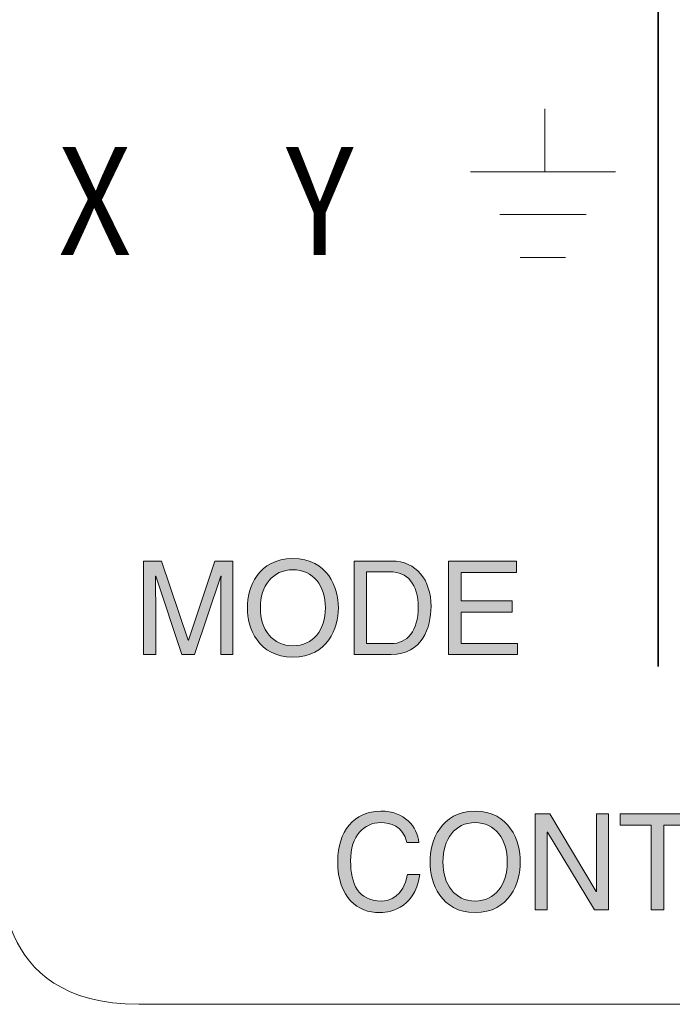
# Model space of a CAD drawing. Units: inches. Extents: x -42 to 250, y 46 to 251.
# Drawn here: x 105 to 109, y 90 to 96 of the extents above; entities that cross this region are included whole.
import ezdxf

# ---------------------------------------------------------------- set-up
doc = ezdxf.new("R2010")
doc.units = ezdxf.units.IN
doc.header["$MEASUREMENT"] = 0
doc.layers.add('図面枠', color=7, linetype='Continuous')

# ---------------------------------------------------------------- blocks, each defined once
blk = doc.blocks.new('block 66')
at = {"layer": '図面枠', "true_color": 0x221814}
h = blk.add_hatch(color=179, dxfattribs=at)
h.dxf.hatch_style = 2
edge = h.paths.add_edge_path()
edge.add_spline(control_points=[(106.2681, 92.1446), (106.2681, 92.1446), (106.2681, 92.5122), (106.2681, 92.5122), (106.2681, 92.5304), (106.2698, 92.6097), (106.2698, 92.6672), (106.2698, 92.6672), (106.2681, 92.6672), (106.2681, 92.6672), (106.2681, 92.6672), (106.0927, 92.1446), (106.0927, 92.1446), (106.0927, 92.1446), (106.0094, 92.1446), (106.0094, 92.1446), (106.0094, 92.1446), (105.834, 92.6669), (105.834, 92.6669), (105.834, 92.6669), (105.8323, 92.6669), (105.8323, 92.6669), (105.8323, 92.6097), (105.834, 92.5304), (105.834, 92.5122), (105.834, 92.5122), (105.834, 92.1446), (105.834, 92.1446), (105.834, 92.1446), (105.7524, 92.1446), (105.7524, 92.1446), (105.7524, 92.1446), (105.7524, 92.7671), (105.7524, 92.7671), (105.7524, 92.7671), (105.873, 92.7671), (105.873, 92.7671), (105.873, 92.7671), (106.0504, 92.2404), (106.0504, 92.2404), (106.0504, 92.2404), (106.0531, 92.2404), (106.0531, 92.2404), (106.0531, 92.2404), (106.2295, 92.7671), (106.2295, 92.7671), (106.2295, 92.7671), (106.3491, 92.7671), (106.3491, 92.7671), (106.3491, 92.7671), (106.3491, 92.1446), (106.3491, 92.1446), (106.3491, 92.1446), (106.2681, 92.1446), (106.2681, 92.1446)], knot_values=[0, 0, 0, 0, 1, 1, 1, 2, 2, 2, 3, 3, 3, 4, 4, 4, 5, 5, 5, 6, 6, 6, 7, 7, 7, 8, 8, 8, 9, 9, 9, 10, 10, 10, 11, 11, 11, 12, 12, 12, 13, 13, 13, 14, 14, 14, 15, 15, 15, 16, 16, 16, 17, 17, 17, 18, 18, 18, 18], degree=3, periodic=1)
h = blk.add_hatch(color=179, dxfattribs=at)
h.dxf.hatch_style = 2
edge = h.paths.add_edge_path()
edge.add_spline(control_points=[(106.7494, 92.1274), (106.5165, 92.1274), (106.4462, 92.321), (106.4462, 92.4557), (106.4462, 92.5904), (106.5165, 92.7837), (106.7494, 92.7837), (106.9823, 92.7837), (107.0529, 92.5904), (107.0529, 92.4557), (107.0529, 92.321), (106.9823, 92.1274), (106.7494, 92.1274)], knot_values=[0, 0, 0, 0, 1, 1, 1, 2, 2, 2, 3, 3, 3, 4, 4, 4, 4], degree=3, periodic=1)
edge = h.paths.add_edge_path()
edge.add_spline(control_points=[(106.7494, 92.7092), (106.614, 92.7092), (106.5323, 92.6018), (106.5323, 92.4557), (106.5323, 92.3089), (106.614, 92.2025), (106.7494, 92.2025), (106.8848, 92.2025), (106.9664, 92.3089), (106.9664, 92.4557), (106.9664, 92.6018), (106.8848, 92.7092), (106.7494, 92.7092)], knot_values=[0, 0, 0, 0, 1, 1, 1, 2, 2, 2, 3, 3, 3, 4, 4, 4, 4], degree=3, periodic=1)
h = blk.add_hatch(color=179, dxfattribs=at)
h.dxf.hatch_style = 2
edge = h.paths.add_edge_path()
edge.add_spline(control_points=[(107.1573, 92.7671), (107.1573, 92.7671), (107.4091, 92.7671), (107.4091, 92.7671), (107.5721, 92.7671), (107.6709, 92.6441), (107.6709, 92.4643), (107.6709, 92.3248), (107.611, 92.1446), (107.406, 92.1446), (107.406, 92.1446), (107.1573, 92.1446), (107.1573, 92.1446), (107.1573, 92.1446), (107.1573, 92.7671), (107.1573, 92.7671)], knot_values=[0, 0, 0, 0, 1, 1, 1, 2, 2, 2, 3, 3, 3, 4, 4, 4, 5, 5, 5, 5], degree=3, periodic=1)
edge = h.paths.add_edge_path()
edge.add_spline(control_points=[(107.241, 92.2166), (107.241, 92.2166), (107.4043, 92.2166), (107.4043, 92.2166), (107.5135, 92.2166), (107.5852, 92.302), (107.5852, 92.4588), (107.5852, 92.6162), (107.5128, 92.6955), (107.3981, 92.6955), (107.3981, 92.6955), (107.241, 92.6955), (107.241, 92.6955), (107.241, 92.6955), (107.241, 92.2166), (107.241, 92.2166)], knot_values=[0, 0, 0, 0, 1, 1, 1, 2, 2, 2, 3, 3, 3, 4, 4, 4, 5, 5, 5, 5], degree=3, periodic=1)
h = blk.add_hatch(color=179, dxfattribs=at)
h.dxf.hatch_style = 2
h.paths.add_polyline_path([(108.2477, 92.1446), (107.7877, 92.1446), (107.7877, 92.7671), (108.2418, 92.7671), (108.2418, 92.692), (107.8721, 92.692), (107.8721, 92.5018), (108.2132, 92.5018), (108.2132, 92.4271), (107.8721, 92.4271), (107.8721, 92.2187), (108.2477, 92.2187)])
at = {"layer": '図面枠', "lineweight": 0}
blk.add_lwpolyline([(108.2477, 92.1446), (107.7877, 92.1446), (107.7877, 92.7671), (108.2418, 92.7671), (108.2418, 92.692), (107.8721, 92.692), (107.8721, 92.5018), (108.2132, 92.5018), (108.2132, 92.4271), (107.8721, 92.4271), (107.8721, 92.2187), (108.2477, 92.2187), (108.2477, 92.1446)], dxfattribs=at)
for points, knots in [([(106.2681, 92.1446), (106.2681, 92.1446), (106.2681, 92.5122), (106.2681, 92.5122), (106.2681, 92.5304), (106.2698, 92.6097), (106.2698, 92.6672), (106.2698, 92.6672), (106.2681, 92.6672), (106.2681, 92.6672), (106.2681, 92.6672), (106.0927, 92.1446), (106.0927, 92.1446), (106.0927, 92.1446), (106.0094, 92.1446), (106.0094, 92.1446), (106.0094, 92.1446), (105.834, 92.6669), (105.834, 92.6669), (105.834, 92.6669), (105.8323, 92.6669), (105.8323, 92.6669), (105.8323, 92.6097), (105.834, 92.5304), (105.834, 92.5122), (105.834, 92.5122), (105.834, 92.1446), (105.834, 92.1446), (105.834, 92.1446), (105.7524, 92.1446), (105.7524, 92.1446), (105.7524, 92.1446), (105.7524, 92.7671), (105.7524, 92.7671), (105.7524, 92.7671), (105.873, 92.7671), (105.873, 92.7671), (105.873, 92.7671), (106.0504, 92.2404), (106.0504, 92.2404), (106.0504, 92.2404), (106.0531, 92.2404), (106.0531, 92.2404), (106.0531, 92.2404), (106.2295, 92.7671), (106.2295, 92.7671), (106.2295, 92.7671), (106.3491, 92.7671), (106.3491, 92.7671), (106.3491, 92.7671), (106.3491, 92.1446), (106.3491, 92.1446), (106.3491, 92.1446), (106.2681, 92.1446), (106.2681, 92.1446)], [0, 0, 0, 0, 1, 1, 1, 2, 2, 2, 3, 3, 3, 4, 4, 4, 5, 5, 5, 6, 6, 6, 7, 7, 7, 8, 8, 8, 9, 9, 9, 10, 10, 10, 11, 11, 11, 12, 12, 12, 13, 13, 13, 14, 14, 14, 15, 15, 15, 16, 16, 16, 17, 17, 17, 18, 18, 18, 18]), ([(106.7494, 92.1274), (106.5165, 92.1274), (106.4462, 92.321), (106.4462, 92.4557), (106.4462, 92.5904), (106.5165, 92.7837), (106.7494, 92.7837), (106.9823, 92.7837), (107.0529, 92.5904), (107.0529, 92.4557), (107.0529, 92.321), (106.9823, 92.1274), (106.7494, 92.1274)], [0, 0, 0, 0, 1, 1, 1, 2, 2, 2, 3, 3, 3, 4, 4, 4, 4]), ([(107.1573, 92.7671), (107.1573, 92.7671), (107.4091, 92.7671), (107.4091, 92.7671), (107.5721, 92.7671), (107.6709, 92.6441), (107.6709, 92.4643), (107.6709, 92.3248), (107.611, 92.1446), (107.406, 92.1446), (107.406, 92.1446), (107.1573, 92.1446), (107.1573, 92.1446), (107.1573, 92.1446), (107.1573, 92.7671), (107.1573, 92.7671)], [0, 0, 0, 0, 1, 1, 1, 2, 2, 2, 3, 3, 3, 4, 4, 4, 5, 5, 5, 5]), ([(106.7494, 92.7092), (106.614, 92.7092), (106.5323, 92.6018), (106.5323, 92.4557), (106.5323, 92.3089), (106.614, 92.2025), (106.7494, 92.2025), (106.8848, 92.2025), (106.9664, 92.3089), (106.9664, 92.4557), (106.9664, 92.6018), (106.8848, 92.7092), (106.7494, 92.7092)], [0, 0, 0, 0, 1, 1, 1, 2, 2, 2, 3, 3, 3, 4, 4, 4, 4]), ([(107.241, 92.2166), (107.241, 92.2166), (107.4043, 92.2166), (107.4043, 92.2166), (107.5135, 92.2166), (107.5852, 92.302), (107.5852, 92.4588), (107.5852, 92.6162), (107.5128, 92.6955), (107.3981, 92.6955), (107.3981, 92.6955), (107.241, 92.6955), (107.241, 92.6955), (107.241, 92.6955), (107.241, 92.2166), (107.241, 92.2166)], [0, 0, 0, 0, 1, 1, 1, 2, 2, 2, 3, 3, 3, 4, 4, 4, 5, 5, 5, 5])]:
    blk.add_open_spline(points, degree=3, knots=knots, dxfattribs=at)
blk = doc.blocks.new('block 71')
at = {"layer": '図面枠', "true_color": 0x221814}
h = blk.add_hatch(color=179, dxfattribs=at)
h.dxf.hatch_style = 2
edge = h.paths.add_edge_path()
edge.add_spline(control_points=[(107.509, 90.8895), (107.4856, 91.0022), (107.3953, 91.0229), (107.3361, 91.0229), (107.2241, 91.0229), (107.1342, 90.9371), (107.1342, 90.7672), (107.1342, 90.6163), (107.1859, 90.4999), (107.3385, 90.4999), (107.3929, 90.4999), (107.4863, 90.5275), (107.5145, 90.6759), (107.5145, 90.6759), (107.5962, 90.6759), (107.5962, 90.6759), (107.5614, 90.4338), (107.3719, 90.4231), (107.3257, 90.4231), (107.1859, 90.4231), (107.0484, 90.5178), (107.0484, 90.7652), (107.0484, 90.9626), (107.1566, 91.0997), (107.3361, 91.0997), (107.4949, 91.0997), (107.5779, 90.9967), (107.59, 90.8895), (107.59, 90.8895), (107.509, 90.8895), (107.509, 90.8895)], knot_values=[0, 0, 0, 0, 1, 1, 1, 2, 2, 2, 3, 3, 3, 4, 4, 4, 5, 5, 5, 6, 6, 6, 7, 7, 7, 8, 8, 8, 9, 9, 9, 10, 10, 10, 10], degree=3, periodic=1)
h = blk.add_hatch(color=179, dxfattribs=at)
h.dxf.hatch_style = 2
edge = h.paths.add_edge_path()
edge.add_spline(control_points=[(107.9648, 90.4231), (107.7354, 90.4231), (107.6644, 90.6225), (107.6644, 90.7614), (107.6644, 90.9002), (107.7354, 91.0997), (107.9648, 91.0997), (108.1956, 91.0997), (108.2659, 90.9002), (108.2659, 90.7614), (108.2659, 90.6225), (108.1956, 90.4231), (107.9648, 90.4231)], knot_values=[0, 0, 0, 0, 1, 1, 1, 2, 2, 2, 3, 3, 3, 4, 4, 4, 4], degree=3, periodic=1)
edge = h.paths.add_edge_path()
edge.add_spline(control_points=[(107.9648, 91.0229), (107.8308, 91.0229), (107.7502, 90.9126), (107.7502, 90.7614), (107.7502, 90.6098), (107.8308, 90.4999), (107.9648, 90.4999), (108.0992, 90.4999), (108.1798, 90.6098), (108.1798, 90.7614), (108.1798, 90.9126), (108.0992, 91.0229), (107.9648, 91.0229)], knot_values=[0, 0, 0, 0, 1, 1, 1, 2, 2, 2, 3, 3, 3, 4, 4, 4, 4], degree=3, periodic=1)
h = blk.add_hatch(color=179, dxfattribs=at)
h.dxf.hatch_style = 2
edge = h.paths.add_edge_path()
edge.add_spline(control_points=[(110.3826, 90.4231), (110.1521, 90.4231), (110.0815, 90.6225), (110.0815, 90.7614), (110.0815, 90.9002), (110.1521, 91.0997), (110.3826, 91.0997), (110.6131, 91.0997), (110.6837, 90.9002), (110.6837, 90.7614), (110.6837, 90.6225), (110.6131, 90.4231), (110.3826, 90.4231)], knot_values=[0, 0, 0, 0, 1, 1, 1, 2, 2, 2, 3, 3, 3, 4, 4, 4, 4], degree=3, periodic=1)
edge = h.paths.add_edge_path()
edge.add_spline(control_points=[(110.3826, 91.0229), (110.2482, 91.0229), (110.1676, 90.9126), (110.1676, 90.7614), (110.1676, 90.6098), (110.2482, 90.4999), (110.3826, 90.4999), (110.5169, 90.4999), (110.5972, 90.6098), (110.5972, 90.7614), (110.5972, 90.9126), (110.5169, 91.0229), (110.3826, 91.0229)], knot_values=[0, 0, 0, 0, 1, 1, 1, 2, 2, 2, 3, 3, 3, 4, 4, 4, 4], degree=3, periodic=1)
h = blk.add_hatch(color=179, dxfattribs=at)
h.dxf.hatch_style = 2
h.paths.add_polyline_path([(108.7737, 91.0825), (108.8547, 91.0825), (108.8547, 90.4403), (108.761, 90.4403), (108.4478, 90.9591), (108.4457, 90.9591), (108.4457, 90.4403), (108.3648, 90.4403), (108.3648, 91.0825), (108.4633, 91.0825), (108.772, 90.5629), (108.7737, 90.5629)])
h = blk.add_hatch(color=179, dxfattribs=at)
h.dxf.hatch_style = 2
h.paths.add_polyline_path([(108.9319, 91.0825), (109.4331, 91.0825), (109.4331, 91.0063), (109.224, 91.0063), (109.224, 90.4403), (109.1406, 90.4403), (109.1406, 91.0063), (108.9319, 91.0063)])
h = blk.add_hatch(color=179, dxfattribs=at)
h.dxf.hatch_style = 2
edge = h.paths.add_edge_path()
edge.add_spline(control_points=[(109.604, 90.4403), (109.604, 90.4403), (109.5206, 90.4403), (109.5206, 90.4403), (109.5206, 90.4403), (109.5206, 91.0825), (109.5206, 91.0825), (109.5206, 91.0825), (109.8059, 91.0825), (109.8059, 91.0825), (109.9075, 91.0825), (110.0084, 91.0459), (110.0084, 90.9102), (110.0084, 90.8148), (109.9626, 90.7803), (109.9227, 90.7559), (109.9575, 90.7404), (109.9933, 90.7249), (109.9971, 90.635), (109.9971, 90.635), (110.0022, 90.5185), (110.0022, 90.5185), (110.0026, 90.483), (110.0074, 90.4696), (110.0326, 90.4541), (110.0326, 90.4541), (110.0326, 90.4403), (110.0326, 90.4403), (110.0326, 90.4403), (109.9306, 90.4403), (109.9306, 90.4403), (109.9178, 90.4792), (109.9158, 90.5771), (109.9158, 90.6012), (109.9158, 90.6542), (109.9054, 90.7159), (109.8059, 90.7159), (109.8059, 90.7159), (109.604, 90.7159), (109.604, 90.7159), (109.604, 90.7159), (109.604, 90.4403), (109.604, 90.4403)], knot_values=[0, 0, 0, 0, 1, 1, 1, 2, 2, 2, 3, 3, 3, 4, 4, 4, 5, 5, 5, 6, 6, 6, 7, 7, 7, 8, 8, 8, 9, 9, 9, 10, 10, 10, 11, 11, 11, 12, 12, 12, 13, 13, 13, 14, 14, 14, 14], degree=3, periodic=1)
edge = h.paths.add_edge_path()
edge.add_spline(control_points=[(109.604, 90.79), (109.604, 90.79), (109.7973, 90.79), (109.7973, 90.79), (109.8582, 90.79), (109.9227, 90.8062), (109.9227, 90.9009), (109.9227, 91.0001), (109.8531, 91.0087), (109.8121, 91.0087), (109.8121, 91.0087), (109.604, 91.0087), (109.604, 91.0087), (109.604, 91.0087), (109.604, 90.79), (109.604, 90.79)], knot_values=[0, 0, 0, 0, 1, 1, 1, 2, 2, 2, 3, 3, 3, 4, 4, 4, 5, 5, 5, 5], degree=3, periodic=1)
h = blk.add_hatch(color=179, dxfattribs=at)
h.dxf.hatch_style = 2
h.paths.add_polyline_path([(110.8652, 90.5168), (111.1787, 90.5168), (111.1787, 90.4403), (110.7822, 90.4403), (110.7822, 91.0825), (110.8652, 91.0825)])
at = {"layer": '図面枠', "lineweight": 0}
for points in [[(108.7737, 91.0825), (108.8547, 91.0825), (108.8547, 90.4403), (108.761, 90.4403), (108.4478, 90.9591), (108.4457, 90.9591), (108.4457, 90.4403), (108.3648, 90.4403), (108.3648, 91.0825), (108.4633, 91.0825), (108.772, 90.5629), (108.7737, 90.5629), (108.7737, 91.0825)], [(108.9319, 91.0825), (109.4331, 91.0825), (109.4331, 91.0063), (109.224, 91.0063), (109.224, 90.4403), (109.1406, 90.4403), (109.1406, 91.0063), (108.9319, 91.0063), (108.9319, 91.0825)], [(110.8652, 90.5168), (111.1787, 90.5168), (111.1787, 90.4403), (110.7822, 90.4403), (110.7822, 91.0825), (110.8652, 91.0825), (110.8652, 90.5168)]]:
    blk.add_lwpolyline(points, dxfattribs=at)
for points, knots in [([(107.509, 90.8895), (107.4856, 91.0022), (107.3953, 91.0229), (107.3361, 91.0229), (107.2241, 91.0229), (107.1342, 90.9371), (107.1342, 90.7672), (107.1342, 90.6163), (107.1859, 90.4999), (107.3385, 90.4999), (107.3929, 90.4999), (107.4863, 90.5275), (107.5145, 90.6759), (107.5145, 90.6759), (107.5962, 90.6759), (107.5962, 90.6759), (107.5614, 90.4338), (107.3719, 90.4231), (107.3257, 90.4231), (107.1859, 90.4231), (107.0484, 90.5178), (107.0484, 90.7652), (107.0484, 90.9626), (107.1566, 91.0997), (107.3361, 91.0997), (107.4949, 91.0997), (107.5779, 90.9967), (107.59, 90.8895), (107.59, 90.8895), (107.509, 90.8895), (107.509, 90.8895)], [0, 0, 0, 0, 1, 1, 1, 2, 2, 2, 3, 3, 3, 4, 4, 4, 5, 5, 5, 6, 6, 6, 7, 7, 7, 8, 8, 8, 9, 9, 9, 10, 10, 10, 10]), ([(107.9648, 90.4231), (107.7354, 90.4231), (107.6644, 90.6225), (107.6644, 90.7614), (107.6644, 90.9002), (107.7354, 91.0997), (107.9648, 91.0997), (108.1956, 91.0997), (108.2659, 90.9002), (108.2659, 90.7614), (108.2659, 90.6225), (108.1956, 90.4231), (107.9648, 90.4231)], [0, 0, 0, 0, 1, 1, 1, 2, 2, 2, 3, 3, 3, 4, 4, 4, 4]), ([(110.3826, 90.4231), (110.1521, 90.4231), (110.0815, 90.6225), (110.0815, 90.7614), (110.0815, 90.9002), (110.1521, 91.0997), (110.3826, 91.0997), (110.6131, 91.0997), (110.6837, 90.9002), (110.6837, 90.7614), (110.6837, 90.6225), (110.6131, 90.4231), (110.3826, 90.4231)], [0, 0, 0, 0, 1, 1, 1, 2, 2, 2, 3, 3, 3, 4, 4, 4, 4]), ([(107.9648, 91.0229), (107.8308, 91.0229), (107.7502, 90.9126), (107.7502, 90.7614), (107.7502, 90.6098), (107.8308, 90.4999), (107.9648, 90.4999), (108.0992, 90.4999), (108.1798, 90.6098), (108.1798, 90.7614), (108.1798, 90.9126), (108.0992, 91.0229), (107.9648, 91.0229)], [0, 0, 0, 0, 1, 1, 1, 2, 2, 2, 3, 3, 3, 4, 4, 4, 4]), ([(109.604, 90.4403), (109.604, 90.4403), (109.5206, 90.4403), (109.5206, 90.4403), (109.5206, 90.4403), (109.5206, 91.0825), (109.5206, 91.0825), (109.5206, 91.0825), (109.8059, 91.0825), (109.8059, 91.0825), (109.9075, 91.0825), (110.0084, 91.0459), (110.0084, 90.9102), (110.0084, 90.8148), (109.9626, 90.7803), (109.9227, 90.7559), (109.9575, 90.7404), (109.9933, 90.7249), (109.9971, 90.635), (109.9971, 90.635), (110.0022, 90.5185), (110.0022, 90.5185), (110.0026, 90.483), (110.0074, 90.4696), (110.0326, 90.4541), (110.0326, 90.4541), (110.0326, 90.4403), (110.0326, 90.4403), (110.0326, 90.4403), (109.9306, 90.4403), (109.9306, 90.4403), (109.9178, 90.4792), (109.9158, 90.5771), (109.9158, 90.6012), (109.9158, 90.6542), (109.9054, 90.7159), (109.8059, 90.7159), (109.8059, 90.7159), (109.604, 90.7159), (109.604, 90.7159), (109.604, 90.7159), (109.604, 90.4403), (109.604, 90.4403)], [0, 0, 0, 0, 1, 1, 1, 2, 2, 2, 3, 3, 3, 4, 4, 4, 5, 5, 5, 6, 6, 6, 7, 7, 7, 8, 8, 8, 9, 9, 9, 10, 10, 10, 11, 11, 11, 12, 12, 12, 13, 13, 13, 14, 14, 14, 14]), ([(110.3826, 91.0229), (110.2482, 91.0229), (110.1676, 90.9126), (110.1676, 90.7614), (110.1676, 90.6098), (110.2482, 90.4999), (110.3826, 90.4999), (110.5169, 90.4999), (110.5972, 90.6098), (110.5972, 90.7614), (110.5972, 90.9126), (110.5169, 91.0229), (110.3826, 91.0229)], [0, 0, 0, 0, 1, 1, 1, 2, 2, 2, 3, 3, 3, 4, 4, 4, 4]), ([(109.604, 90.79), (109.604, 90.79), (109.7973, 90.79), (109.7973, 90.79), (109.8582, 90.79), (109.9227, 90.8062), (109.9227, 90.9009), (109.9227, 91.0001), (109.8531, 91.0087), (109.8121, 91.0087), (109.8121, 91.0087), (109.604, 91.0087), (109.604, 91.0087), (109.604, 91.0087), (109.604, 90.79), (109.604, 90.79)], [0, 0, 0, 0, 1, 1, 1, 2, 2, 2, 3, 3, 3, 4, 4, 4, 5, 5, 5, 5])]:
    blk.add_open_spline(points, degree=3, knots=knots, dxfattribs=at)
blk = doc.blocks.new('block 26')
at = {"layer": '図面枠', "color": 179, "lineweight": 35, "true_color": 0x221814}
blk.add_lwpolyline([(109.1854, 92.064), (109.1854, 96.7641)], dxfattribs=at)
at = {"layer": '図面枠', "color": 178, "lineweight": 18, "true_color": 0x040000}
for points in [[(108.4299, 95.3633), (108.4299, 95.784)], [(107.9352, 95.3633), (108.9008, 95.3633)], [(108.1302, 95.0781), (108.7062, 95.0781)], [(108.2666, 94.7915), (108.5691, 94.7915)]]:
    blk.add_lwpolyline(points, dxfattribs=at)
blk.add_open_spline([(113.5373, 98.8257), (113.5373, 98.8257), (113.5373, 90.719), (113.5373, 90.719), (113.5373, 90.719), (113.6351, 89.8112), (112.6284, 89.8112), (111.6218, 89.8112), (106.7277, 89.8112), (105.7217, 89.8112), (104.7151, 89.8112), (104.8132, 90.719), (104.8132, 90.719), (104.8132, 90.719), (104.8132, 98.8257), (104.8132, 98.8257)], degree=3, knots=[0, 0, 0, 0, 1, 1, 1, 2, 2, 2, 3, 3, 3, 4, 4, 4, 5, 5, 5, 5], dxfattribs=at)
at = {"layer": '図面枠'}
for name in ['block 66', 'block 71']:
    blk.add_blockref(name, (0, 0), dxfattribs=at)
at = {"layer": '図面枠', "color": 179, "true_color": 0x221814, "char_height": 0.721117, "attachment_point": 7}
for s, insert in [('\\fHelvetica|b0|i0|c0|p34;\\W0.863636;X', (105.185, 94.8083)), ('\\fHelvetica|b0|i0|c0|p34;\\W0.863636;Y', (106.7029, 94.8083))]:
    blk.add_mtext(s, dxfattribs=dict(at, insert=insert))

msp = doc.modelspace()

# ---------------------------------------------------------------- block references
at = {"layer": '図面枠'}
msp.add_blockref('block 26', (0, 0), dxfattribs=at)

doc.saveas('drawing.dxf')
